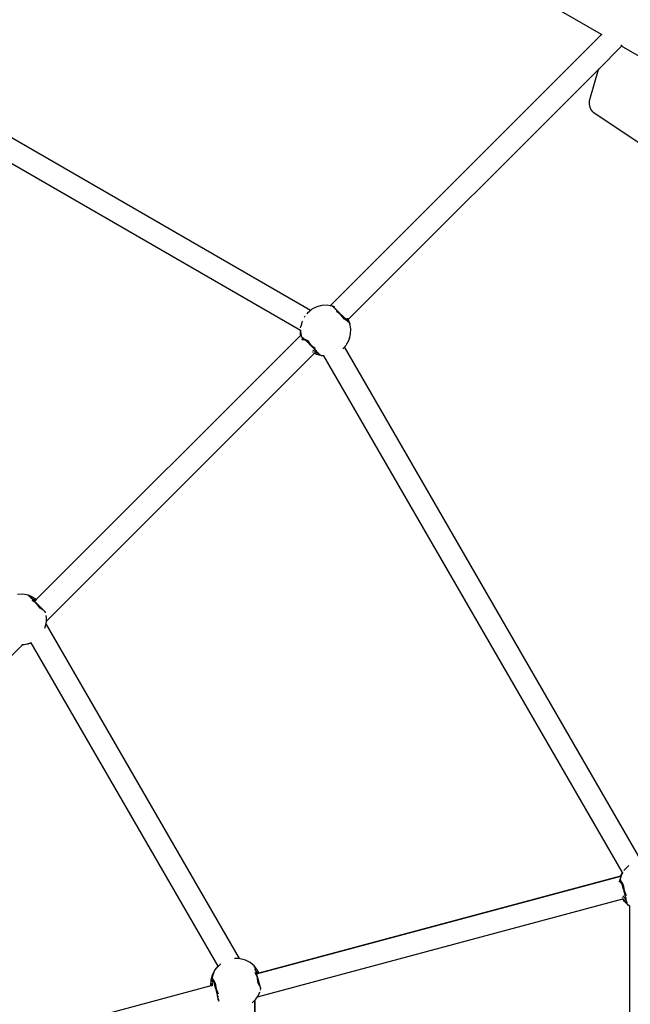
# Model space of a CAD drawing. Units: inches. Extents: x -347 to 259, y -337 to 325.
# Drawn here: x 0 to 47, y 9 to 84 of the extents above; entities that cross this region are included whole.
import ezdxf

# ---------------------------------------------------------------- set-up
doc = ezdxf.new("R2010")
doc.units = ezdxf.units.IN
doc.header["$MEASUREMENT"] = 0

# ---------------------------------------------------------------- blocks, each defined once
blk = doc.blocks.new('1420-2d')
for p, q in [((664.183, 1.705), (643.219, 13.809)), ((641.888, -19.448), (602.516, 3.283)), ((641.109, -20.985), (601.474, 1.898)), ((643.388, -19.09), (664.183, 1.705)), ((664.22, 1.683), (664.183, 1.705)), ((663.94, -0.97), (665.745, 0.835)), ((665.701, 0.875), (665.665, 0.906)), ((665.743, 0.837), (665.701, 0.875)), ((665.745, 0.835), (665.743, 0.837)), ((665.777, 0.804), (665.745, 0.835)), ((665.801, 0.779), (665.777, 0.804)), ((665.816, 0.764), (665.801, 0.779)), ((665.821, 0.759), (665.816, 0.764)), ((644.764, -20.144), (663.94, -0.97)), ((663.288, -3.273), (663.94, -0.97)), ((663.94, -0.97), (663.964, -0.887)), ((663.251, -3.521), (663.262, -3.396)), ((663.256, -3.646), (663.251, -3.521)), ((663.276, -3.77), (663.256, -3.646)), ((663.262, -3.396), (663.288, -3.273)), ((663.312, -3.89), (663.276, -3.77)), ((663.363, -4.005), (663.312, -3.89)), ((663.428, -4.113), (663.363, -4.005)), ((663.505, -4.212), (663.428, -4.113)), ((663.595, -4.3), (663.505, -4.212)), ((663.694, -4.376), (663.595, -4.3)), ((672.03, -9.957), (663.694, -4.376)), ((641.682, -19.616), (641.607, -19.704)), ((641.682, -19.616), (641.78, -19.536)), ((641.78, -19.536), (641.807, -19.513)), ((641.807, -19.513), (641.834, -19.491)), ((641.834, -19.491), (641.847, -19.481)), ((641.888, -19.448), (641.847, -19.481)), ((641.996, -19.36), (641.888, -19.448)), ((642.357, -19.176), (641.996, -19.36)), ((642.748, -19.072), (642.357, -19.176)), ((643.153, -19.051), (642.748, -19.072)), ((643.388, -19.09), (643.153, -19.051)), ((643.551, -19.115), (643.388, -19.09)), ((643.534, -19.133), (643.551, -19.115)), ((643.534, -19.133), (643.555, -19.118)), ((643.555, -19.118), (643.551, -19.115)), ((643.555, -19.118), (643.559, -19.121)), ((643.559, -19.121), (643.565, -19.123)), ((643.565, -19.123), (643.571, -19.124)), ((643.572, -19.127), (643.571, -19.124)), ((643.586, -19.133), (643.572, -19.127)), ((643.589, -19.135), (643.586, -19.133)), ((643.595, -19.138), (643.589, -19.135)), ((643.602, -19.139), (643.595, -19.138)), ((643.595, -19.138), (643.604, -19.15)), ((643.614, -19.144), (643.602, -19.139)), ((643.604, -19.15), (643.608, -19.155)), ((643.611, -19.158), (643.608, -19.155)), ((643.611, -19.158), (643.632, -19.179)), ((643.611, -19.158), (643.614, -19.165)), ((643.635, -19.197), (643.611, -19.174)), ((643.628, -19.149), (643.614, -19.144)), ((643.62, -19.149), (643.614, -19.144)), ((643.614, -19.165), (643.615, -19.168)), ((643.617, -19.172), (643.615, -19.168)), ((643.643, -19.155), (643.628, -19.149)), ((643.632, -19.179), (643.649, -19.196)), ((643.659, -19.162), (643.643, -19.155)), ((643.649, -19.196), (643.672, -19.218)), ((643.676, -19.169), (643.659, -19.162)), ((643.672, -19.218), (643.692, -19.237)), ((643.695, -19.177), (643.676, -19.169)), ((643.692, -19.237), (643.712, -19.259)), ((643.714, -19.185), (643.695, -19.177)), ((643.712, -19.259), (643.743, -19.288)), ((643.723, -19.189), (643.714, -19.185)), ((643.743, -19.288), (643.762, -19.307)), ((643.762, -19.307), (643.802, -19.347)), ((643.811, -19.372), (643.77, -19.331)), ((643.802, -19.347), (643.819, -19.364)), ((643.819, -19.364), (643.869, -19.413)), ((643.869, -19.413), (643.883, -19.428)), ((644.218, -19.776), (643.876, -19.515)), ((643.876, -19.515), (644.163, -19.721)), ((643.883, -19.428), (643.942, -19.486)), ((643.902, -19.464), (643.951, -19.513)), ((643.942, -19.486), (643.953, -19.497)), ((643.953, -19.497), (644.02, -19.563)), ((644.02, -19.563), (644.028, -19.571)), ((644.028, -19.571), (644.101, -19.643)), ((641.247, -20.293), (641.145, -20.685)), ((641.247, -20.293), (641.258, -20.263)), ((641.405, -19.972), (641.428, -19.931)), ((641.428, -19.931), (641.457, -19.893)), ((641.457, -19.893), (641.46, -19.888)), ((641.46, -19.888), (641.469, -19.877)), ((644.101, -19.643), (644.106, -19.649)), ((644.106, -19.649), (644.348, -19.889)), ((644.108, -19.667), (644.163, -19.721)), ((644.218, -19.776), (644.163, -19.721)), ((644.218, -19.776), (644.272, -19.83)), ((644.48, -20.115), (644.218, -19.776)), ((644.272, -19.83), (644.326, -19.883)), ((644.48, -20.115), (644.272, -19.83)), ((644.348, -19.889), (644.352, -19.893)), ((644.352, -19.893), (644.426, -19.967)), ((644.426, -19.967), (644.434, -19.975)), ((644.434, -19.975), (644.501, -20.042)), ((644.709, -20.264), (644.48, -20.115)), ((644.501, -20.042), (644.513, -20.052)), ((644.513, -20.052), (644.572, -20.112)), ((644.551, -20.109), (644.534, -20.09)), ((644.551, -20.109), (644.58, -20.138)), ((644.572, -20.112), (644.586, -20.126)), ((644.586, -20.126), (644.637, -20.177)), ((644.596, -20.074), (644.607, -20.096)), ((644.607, -20.096), (644.618, -20.118)), ((644.618, -20.118), (644.628, -20.139)), ((644.626, -20.182), (644.709, -20.264)), ((644.628, -20.139), (644.638, -20.16)), ((644.637, -20.177), (644.654, -20.193)), ((644.654, -20.193), (644.696, -20.235)), ((644.688, -20.199), (644.707, -20.246)), ((644.696, -20.235), (644.707, -20.246)), ((644.707, -20.042), (644.722, -20.068)), ((644.707, -20.246), (644.711, -20.256)), ((644.707, -20.246), (644.715, -20.253)), ((644.715, -20.253), (644.746, -20.286)), ((644.737, -20.094), (644.722, -20.068)), ((644.751, -20.119), (644.737, -20.094)), ((644.746, -20.286), (644.767, -20.306)), ((644.764, -20.144), (644.751, -20.119)), ((644.753, -20.157), (644.764, -20.144)), ((644.776, -20.168), (644.764, -20.144)), ((644.767, -20.306), (644.788, -20.327)), ((644.776, -20.168), (644.788, -20.192)), ((644.788, -20.192), (644.799, -20.215)), ((644.788, -20.327), (644.811, -20.349)), ((644.809, -20.237), (644.799, -20.215)), ((644.807, -20.362), (644.83, -20.383)), ((644.819, -20.259), (644.809, -20.237)), ((644.811, -20.349), (644.821, -20.36)), ((644.828, -20.279), (644.819, -20.259)), ((644.821, -20.36), (644.844, -20.383)), ((644.836, -20.299), (644.828, -20.279)), ((644.83, -20.383), (644.834, -20.385)), ((644.844, -20.318), (644.836, -20.299)), ((644.851, -20.336), (644.844, -20.318)), ((644.844, -20.383), (644.851, -20.393)), ((644.858, -20.352), (644.851, -20.336)), ((644.864, -20.368), (644.858, -20.352)), ((644.869, -20.383), (644.864, -20.368)), ((644.874, -20.396), (644.869, -20.383)), ((641.126, -21.314), (641.109, -20.985)), ((641.115, -20.988), (641.109, -20.985)), ((641.111, -20.974), (641.112, -20.965)), ((641.111, -20.974), (641.115, -20.988)), ((641.115, -20.988), (641.127, -21.089)), ((641.127, -20.786), (641.145, -20.685)), ((641.127, -21.089), (641.195, -21.489)), ((644.846, -20.39), (644.834, -20.385)), ((644.851, -20.393), (644.856, -20.395)), ((644.856, -20.395), (644.863, -20.401)), ((644.863, -20.401), (644.868, -20.407)), ((644.868, -20.407), (644.879, -20.416)), ((644.879, -20.408), (644.874, -20.396)), ((644.876, -20.465), (644.896, -20.447)), ((644.876, -20.465), (644.898, -20.453)), ((644.879, -20.408), (644.879, -20.416)), ((644.881, -20.42), (644.879, -20.416)), ((644.881, -20.42), (644.887, -20.428)), ((644.887, -20.428), (644.89, -20.434)), ((644.89, -20.434), (644.892, -20.442)), ((644.892, -20.442), (644.896, -20.447)), ((644.898, -20.453), (644.896, -20.447)), ((644.896, -20.447), (644.896, -20.45)), ((644.965, -20.852), (644.898, -20.453)), ((644.948, -21.256), (644.965, -20.852)), ((620.867, -41.611), (641.134, -21.344)), ((641.134, -21.344), (641.126, -21.314)), ((641.134, -21.344), (641.139, -21.339)), ((641.146, -21.391), (641.134, -21.344)), ((641.134, -21.344), (641.15, -21.387)), ((641.195, -21.489), (641.197, -21.484)), ((641.195, -21.493), (641.196, -21.499)), ((641.196, -21.499), (641.197, -21.506)), ((641.226, -21.455), (641.197, -21.484)), ((641.203, -21.484), (641.197, -21.484)), ((641.197, -21.506), (641.199, -21.514)), ((641.199, -21.514), (641.201, -21.524)), ((641.226, -21.455), (641.203, -21.484)), ((641.225, -21.613), (641.231, -21.63)), ((641.248, -21.509), (641.229, -21.496)), ((641.237, -21.649), (641.231, -21.63)), ((641.237, -21.649), (641.238, -21.652)), ((641.238, -21.652), (641.241, -21.662)), ((641.255, -21.544), (641.24, -21.539)), ((641.241, -21.662), (641.244, -21.67)), ((641.251, -21.689), (641.244, -21.67)), ((641.259, -21.713), (641.25, -21.692)), ((641.281, -21.56), (641.255, -21.544)), ((641.261, -21.718), (641.259, -21.713)), ((641.267, -21.732), (641.261, -21.718)), ((641.299, -21.547), (641.272, -21.526)), ((641.281, -21.554), (641.278, -21.554)), ((641.286, -21.558), (641.281, -21.554)), ((641.317, -21.586), (641.281, -21.56)), ((641.286, -21.558), (641.282, -21.557)), ((641.341, -21.601), (641.294, -21.563)), ((641.343, -21.606), (641.317, -21.586)), ((641.365, -21.602), (641.331, -21.573)), ((641.345, -21.613), (641.343, -21.606)), ((641.361, -21.622), (641.343, -21.606)), ((641.356, -21.658), (641.345, -21.613)), ((641.371, -21.711), (641.356, -21.658)), ((641.383, -21.64), (641.361, -21.622)), ((641.389, -21.762), (641.371, -21.711)), ((641.375, -21.61), (641.378, -21.62)), ((641.383, -21.64), (641.387, -21.656)), ((641.414, -21.667), (641.383, -21.64)), ((641.387, -21.656), (641.392, -21.673)), ((641.392, -21.673), (641.397, -21.691)), ((641.397, -21.691), (641.403, -21.71)), ((641.403, -21.634), (641.64, -21.765)), ((641.444, -21.67), (641.403, -21.634)), ((641.403, -21.71), (641.409, -21.729)), ((641.453, -21.701), (641.414, -21.667)), ((641.488, -21.71), (641.444, -21.67)), ((641.475, -21.72), (641.453, -21.701)), ((641.542, -21.78), (641.475, -21.72)), ((641.562, -21.785), (641.532, -21.758)), ((641.604, -21.835), (641.542, -21.78)), ((641.614, -21.847), (641.604, -21.835)), ((641.683, -21.91), (641.614, -21.847)), ((641.64, -21.765), (641.903, -22.104)), ((641.64, -21.765), (641.848, -22.05)), ((644.741, -21.884), (644.727, -21.909)), ((644.754, -21.858), (644.741, -21.884)), ((644.766, -21.833), (644.754, -21.858)), ((644.778, -21.809), (644.766, -21.833)), ((644.778, -21.809), (644.789, -21.785)), ((644.789, -21.785), (644.799, -21.762)), ((644.793, -21.767), (644.789, -21.785)), ((644.808, -21.74), (644.799, -21.762)), ((644.817, -21.718), (644.808, -21.74)), ((644.825, -21.698), (644.817, -21.718)), ((644.832, -21.678), (644.825, -21.698)), ((644.832, -21.678), (644.839, -21.659)), ((644.846, -21.648), (644.839, -21.659)), ((644.846, -21.648), (644.851, -21.624)), ((644.856, -21.609), (644.851, -21.624)), ((644.861, -21.594), (644.856, -21.609)), ((644.865, -21.581), (644.861, -21.594)), ((644.869, -21.569), (644.865, -21.581)), ((644.869, -21.569), (644.872, -21.558)), ((644.872, -21.558), (644.874, -21.549)), ((644.876, -21.543), (644.874, -21.549)), ((644.878, -21.535), (644.876, -21.543)), ((644.879, -21.53), (644.878, -21.535)), ((644.88, -21.524), (644.879, -21.53)), ((644.884, -21.501), (644.88, -21.524)), ((644.884, -21.501), (644.948, -21.256)), ((641.691, -21.92), (641.683, -21.91)), ((641.77, -21.996), (641.691, -21.92)), ((641.851, -22.075), (641.77, -21.996)), ((641.848, -22.05), (641.794, -21.997)), ((641.848, -22.05), (641.903, -22.104)), ((641.932, -22.155), (641.851, -22.075)), ((641.903, -22.104), (642.244, -22.364)), ((641.957, -22.159), (641.903, -22.104)), ((642.012, -22.236), (641.932, -22.155)), ((642.244, -22.364), (641.957, -22.159)), ((642.011, -22.213), (641.957, -22.159)), ((642.064, -22.267), (642.011, -22.213)), ((642.018, -22.239), (642.012, -22.236)), ((642.089, -22.315), (642.018, -22.239)), ((642.062, -22.652), (642.041, -22.638)), ((642.084, -22.529), (642.061, -22.516)), ((642.084, -22.529), (642.108, -22.541)), ((642.098, -22.322), (642.089, -22.315)), ((642.163, -22.392), (642.098, -22.322)), ((642.131, -22.552), (642.108, -22.541)), ((642.154, -22.562), (642.131, -22.552)), ((642.177, -22.573), (642.154, -22.562)), ((642.176, -22.406), (642.163, -22.392)), ((642.183, -22.399), (642.169, -22.384)), ((642.231, -22.465), (642.176, -22.406)), ((642.177, -22.573), (642.199, -22.582)), ((642.197, -22.414), (642.183, -22.399)), ((642.222, -22.591), (642.199, -22.582)), ((642.293, -22.533), (642.231, -22.465)), ((642.303, -22.519), (642.26, -22.472)), ((642.265, -22.606), (642.285, -22.613)), ((642.285, -22.613), (642.294, -22.616)), ((642.286, -22.624), (642.294, -22.616)), ((642.35, -22.664), (642.287, -22.645)), ((642.348, -22.595), (642.293, -22.533)), ((642.294, -22.616), (642.305, -22.619)), ((642.303, -22.519), (642.343, -22.563)), ((642.305, -22.619), (642.324, -22.625)), ((642.324, -22.625), (642.343, -22.63)), ((642.343, -22.63), (642.36, -22.635)), ((642.389, -22.642), (642.348, -22.595)), ((642.36, -22.635), (642.377, -22.639)), ((642.389, -22.642), (642.368, -22.612)), ((642.377, -22.639), (642.389, -22.642)), ((642.389, -22.642), (642.393, -22.643)), ((642.395, -22.649), (642.393, -22.643)), ((644.375, -22.371), (644.349, -22.397)), ((644.401, -22.346), (644.375, -22.371)), ((644.427, -22.319), (644.401, -22.346)), ((644.452, -22.293), (644.427, -22.319)), ((644.477, -22.266), (644.452, -22.293)), ((644.497, -22.242), (644.477, -22.266)), ((644.497, -22.242), (644.496, -22.239)), ((644.5, -22.239), (644.497, -22.242)), ((667.23, -61.617), (644.497, -22.242)), ((644.523, -22.211), (644.5, -22.239)), ((644.546, -22.183), (644.523, -22.211)), ((644.567, -22.156), (644.546, -22.183)), ((644.567, -22.156), (644.588, -22.128)), ((644.588, -22.128), (644.608, -22.1)), ((644.628, -22.072), (644.608, -22.1)), ((644.646, -22.044), (644.628, -22.072)), ((644.664, -22.017), (644.646, -22.044)), ((644.664, -22.017), (644.681, -21.99)), ((644.681, -21.99), (644.697, -21.962)), ((644.712, -21.936), (644.697, -21.962)), ((644.712, -21.936), (644.727, -21.909)), ((621.644, -43.266), (642.179, -22.731)), ((642.062, -22.652), (642.069, -22.653)), ((642.179, -22.731), (642.14, -22.711)), ((642.192, -22.718), (642.177, -22.709)), ((642.179, -22.731), (642.184, -22.726)), ((642.348, -22.816), (642.179, -22.731)), ((642.188, -22.722), (642.192, -22.718)), ((642.202, -22.721), (642.192, -22.718)), ((642.228, -22.732), (642.202, -22.721)), ((642.229, -22.729), (642.202, -22.721)), ((642.228, -22.732), (642.253, -22.742)), ((642.253, -22.742), (642.236, -22.731)), ((642.277, -22.752), (642.253, -22.742)), ((642.3, -22.761), (642.277, -22.752)), ((642.323, -22.769), (642.3, -22.761)), ((642.323, -22.769), (642.345, -22.777)), ((642.345, -22.777), (642.366, -22.784)), ((642.74, -22.918), (642.348, -22.816)), ((642.403, -22.676), (642.35, -22.664)), ((642.366, -22.784), (642.386, -22.79)), ((642.386, -22.79), (642.405, -22.796)), ((642.42, -22.68), (642.395, -22.649)), ((642.416, -22.669), (642.395, -22.649)), ((642.42, -22.68), (642.403, -22.676)), ((642.405, -22.796), (642.423, -22.802)), ((642.433, -22.695), (642.42, -22.68)), ((642.423, -22.802), (642.44, -22.806)), ((642.468, -22.743), (642.433, -22.695)), ((642.439, -22.683), (642.434, -22.682)), ((642.449, -22.685), (642.439, -22.683)), ((642.456, -22.81), (642.44, -22.806)), ((642.449, -22.685), (642.445, -22.68)), ((642.472, -22.712), (642.449, -22.685)), ((642.456, -22.81), (642.471, -22.814)), ((642.467, -22.804), (642.494, -22.809)), ((642.486, -22.773), (642.468, -22.743)), ((642.471, -22.814), (642.484, -22.817)), ((642.472, -22.712), (642.494, -22.74)), ((642.484, -22.817), (642.496, -22.819)), ((642.496, -22.819), (642.507, -22.821)), ((642.507, -22.821), (642.516, -22.823)), ((642.516, -22.823), (642.524, -22.824)), ((642.524, -22.824), (642.531, -22.825)), ((642.531, -22.825), (642.536, -22.825)), ((642.536, -22.825), (642.54, -22.825)), ((642.543, -22.821), (642.54, -22.825)), ((642.74, -22.918), (642.54, -22.825)), ((642.568, -22.787), (642.542, -22.814)), ((642.542, -22.814), (642.543, -22.821)), ((642.568, -22.787), (642.543, -22.821)), ((642.905, -22.925), (642.74, -22.918)), ((642.905, -22.925), (642.902, -22.918)), ((665.785, -62.554), (642.905, -22.925)), ((619.842, -41.212), (619.438, -41.232)), ((620.241, -41.276), (619.842, -41.212)), ((620.224, -41.293), (620.241, -41.276)), ((620.224, -41.293), (620.244, -41.278)), ((620.244, -41.278), (620.241, -41.276)), ((620.244, -41.278), (620.249, -41.281)), ((620.249, -41.281), (620.254, -41.284)), ((620.254, -41.284), (620.261, -41.284)), ((620.261, -41.287), (620.261, -41.284)), ((620.276, -41.294), (620.261, -41.287)), ((620.279, -41.296), (620.276, -41.294)), ((620.285, -41.298), (620.279, -41.296)), ((620.291, -41.299), (620.285, -41.298)), ((620.285, -41.298), (620.294, -41.311)), ((620.304, -41.304), (620.291, -41.299)), ((620.294, -41.311), (620.298, -41.316)), ((620.301, -41.319), (620.298, -41.316)), ((620.324, -41.358), (620.3, -41.334)), ((620.301, -41.319), (620.322, -41.34)), ((620.301, -41.319), (620.303, -41.326)), ((620.303, -41.326), (620.305, -41.328)), ((620.317, -41.31), (620.304, -41.304)), ((620.309, -41.309), (620.304, -41.304)), ((620.306, -41.333), (620.305, -41.328)), ((620.332, -41.316), (620.317, -41.31)), ((620.322, -41.34), (620.339, -41.356)), ((620.349, -41.322), (620.332, -41.316)), ((620.332, -41.363), (620.336, -41.366)), ((620.336, -41.366), (620.35, -41.368)), ((620.339, -41.356), (620.35, -41.368)), ((620.366, -41.329), (620.349, -41.322)), ((620.35, -41.368), (620.352, -41.369)), ((620.352, -41.369), (620.362, -41.379)), ((620.352, -41.369), (620.378, -41.375)), ((620.362, -41.379), (620.381, -41.398)), ((620.384, -41.337), (620.366, -41.329)), ((620.381, -41.398), (620.402, -41.419)), ((620.404, -41.345), (620.384, -41.337)), ((620.402, -41.419), (620.433, -41.449)), ((620.424, -41.354), (620.404, -41.345)), ((620.445, -41.363), (620.424, -41.354)), ((620.454, -41.396), (620.427, -41.39)), ((620.433, -41.449), (620.451, -41.468)), ((620.445, -41.363), (620.467, -41.373)), ((620.451, -41.468), (620.458, -41.474)), ((620.454, -41.396), (620.457, -41.398)), ((620.458, -41.474), (620.483, -41.484)), ((620.458, -41.474), (620.492, -41.508)), ((620.501, -41.532), (620.459, -41.491)), ((620.467, -41.373), (620.49, -41.384)), ((620.49, -41.384), (620.513, -41.395)), ((620.492, -41.508), (620.509, -41.525)), ((620.537, -41.407), (620.513, -41.395)), ((620.534, -41.418), (620.553, -41.423)), ((620.537, -41.407), (620.562, -41.419)), ((620.562, -41.419), (620.588, -41.433)), ((620.588, -41.433), (620.613, -41.446)), ((620.639, -41.461), (620.613, -41.446)), ((620.666, -41.477), (620.639, -41.461)), ((620.693, -41.493), (620.666, -41.477)), ((620.693, -41.493), (620.721, -41.51)), ((620.721, -41.51), (620.749, -41.527)), ((620.509, -41.525), (620.559, -41.574)), ((620.567, -41.554), (620.545, -41.544)), ((620.559, -41.574), (620.573, -41.588)), ((620.907, -41.936), (620.566, -41.676)), ((620.566, -41.676), (620.852, -41.881)), ((620.567, -41.554), (620.589, -41.565)), ((620.573, -41.588), (620.632, -41.646)), ((620.589, -41.565), (620.612, -41.576)), ((620.592, -41.624), (620.641, -41.674)), ((620.612, -41.576), (620.634, -41.587)), ((620.632, -41.646), (620.643, -41.658)), ((620.634, -41.587), (620.657, -41.599)), ((620.643, -41.658), (620.709, -41.723)), ((620.657, -41.599), (620.68, -41.612)), ((620.68, -41.612), (620.703, -41.626)), ((620.728, -41.64), (620.703, -41.626)), ((620.709, -41.723), (620.717, -41.732)), ((620.717, -41.732), (620.733, -41.745)), ((620.728, -41.64), (620.752, -41.656)), ((620.733, -41.745), (620.794, -41.684)), ((620.733, -41.745), (620.79, -41.804)), ((620.749, -41.527), (620.776, -41.546)), ((620.752, -41.656), (620.776, -41.671)), ((620.776, -41.546), (620.804, -41.565)), ((620.794, -41.684), (620.776, -41.671)), ((620.79, -41.804), (620.796, -41.809)), ((620.794, -41.684), (620.867, -41.611)), ((620.8, -41.688), (620.794, -41.684)), ((620.796, -41.809), (621.037, -42.05)), ((620.798, -41.828), (620.852, -41.881)), ((620.8, -41.688), (620.824, -41.705)), ((620.832, -41.585), (620.804, -41.565)), ((620.829, -41.708), (620.824, -41.705)), ((620.86, -41.605), (620.832, -41.585)), ((620.907, -41.936), (620.852, -41.881)), ((620.867, -41.611), (620.86, -41.605)), ((620.889, -41.627), (620.867, -41.611)), ((620.901, -41.636), (620.889, -41.627)), ((620.907, -41.936), (620.962, -41.99)), ((621.169, -42.275), (620.907, -41.936)), ((620.962, -41.99), (621.016, -42.044)), ((621.169, -42.275), (620.962, -41.99)), ((621.037, -42.05), (621.042, -42.054)), ((621.042, -42.054), (621.116, -42.127)), ((621.116, -42.127), (621.124, -42.135)), ((621.124, -42.135), (621.191, -42.202)), ((621.398, -42.424), (621.169, -42.275)), ((621.191, -42.202), (621.202, -42.213)), ((621.202, -42.213), (621.262, -42.273)), ((621.241, -42.27), (621.223, -42.25)), ((621.241, -42.27), (621.27, -42.298)), ((621.262, -42.273), (621.276, -42.286)), ((621.276, -42.286), (621.327, -42.337)), ((621.316, -42.342), (621.398, -42.424)), ((621.327, -42.337), (621.344, -42.354)), ((621.344, -42.354), (621.385, -42.395)), ((621.385, -42.395), (621.404, -42.414)), ((621.404, -42.414), (621.436, -42.446)), ((621.436, -42.446), (621.457, -42.466)), ((621.457, -42.466), (621.478, -42.488)), ((621.478, -42.488), (621.5, -42.51)), ((621.497, -42.522), (621.522, -42.548)), ((621.5, -42.51), (621.51, -42.52)), ((621.51, -42.52), (621.534, -42.544)), ((621.534, -42.544), (621.542, -42.552)), ((621.542, -42.552), (621.559, -42.568)), ((621.559, -42.568), (621.569, -42.578)), ((621.565, -42.626), (621.58, -42.617)), ((621.58, -42.617), (621.584, -42.615)), ((621.584, -42.615), (621.585, -42.61)), ((621.655, -43.012), (621.625, -42.834)), ((621.644, -43.266), (621.655, -43.012)), ((621.535, -43.809), (621.622, -43.475)), ((621.622, -43.475), (621.637, -43.417)), ((636.446, -69.15), (621.622, -43.475)), ((621.637, -43.417), (621.644, -43.266)), ((621.535, -43.809), (621.53, -43.822)), ((598.833, -66.077), (619.815, -45.095)), ((619.815, -45.095), (619.758, -45.092)), ((619.815, -45.095), (619.842, -45.068)), ((619.835, -45.096), (619.815, -45.095)), ((619.835, -45.096), (620.474, -44.926)), ((620.231, -45.03), (619.835, -45.096)), ((620.223, -45.024), (620.231, -45.03)), ((620.231, -45.03), (620.234, -45.028)), ((620.238, -45.026), (620.234, -45.028)), ((620.243, -45.024), (620.238, -45.026)), ((620.25, -45.021), (620.243, -45.024)), ((620.253, -45.021), (620.25, -45.021)), ((620.258, -45.018), (620.253, -45.021)), ((620.267, -45.014), (620.258, -45.018)), ((620.276, -45.008), (620.267, -45.014)), ((620.29, -45.005), (620.276, -45.008)), ((620.29, -45.005), (620.317, -44.995)), ((620.333, -44.989), (620.317, -44.995)), ((620.35, -44.982), (620.333, -44.989)), ((620.368, -44.975), (620.35, -44.982)), ((620.388, -44.967), (620.368, -44.975)), ((620.408, -44.959), (620.388, -44.967)), ((620.429, -44.95), (620.408, -44.959)), ((620.451, -44.941), (620.429, -44.95)), ((620.451, -44.941), (620.473, -44.931)), ((620.469, -44.918), (620.465, -44.911)), ((620.474, -44.926), (620.473, -44.923)), ((620.473, -44.931), (620.476, -44.929)), ((620.476, -44.929), (620.474, -44.926)), ((634.794, -69.729), (620.476, -44.929)), ((665.745, -62.659), (665.604, -63.038)), ((665.641, -62.834), (665.785, -62.554)), ((665.788, -62.559), (665.745, -62.659)), ((665.788, -62.559), (665.785, -62.554)), ((665.793, -62.546), (665.788, -62.559)), ((665.793, -62.546), (665.795, -62.542)), ((665.896, -62.397), (665.963, -62.317)), ((666.247, -62.029), (665.963, -62.317)), ((666.247, -62.029), (666.272, -62.009)), ((637.744, -70.313), (665.657, -62.837)), ((665.641, -62.834), (637.922, -70.261)), ((665.548, -63.266), (665.551, -63.242)), ((665.548, -63.269), (665.548, -63.266)), ((665.553, -63.24), (665.551, -63.242)), ((665.553, -63.24), (665.556, -63.224)), ((665.556, -63.224), (665.557, -63.22)), ((665.56, -63.199), (665.557, -63.22)), ((665.565, -63.179), (665.56, -63.199)), ((665.568, -63.162), (665.565, -63.179)), ((665.577, -63.125), (665.573, -63.142)), ((665.578, -63.112), (665.577, -63.125)), ((665.578, -63.112), (665.581, -63.11)), ((665.595, -63.063), (665.592, -63.072)), ((665.598, -63.055), (665.595, -63.063)), ((665.6, -63.048), (665.598, -63.055)), ((665.603, -63.042), (665.6, -63.048)), ((665.604, -63.038), (665.608, -63.035)), ((665.649, -63.025), (665.608, -63.035)), ((665.614, -63.038), (665.608, -63.035)), ((665.649, -63.025), (665.614, -63.038)), ((665.629, -63.117), (665.618, -63.105)), ((665.643, -63.144), (665.629, -63.117)), ((665.641, -63.083), (665.63, -63.062)), ((665.638, -63.361), (665.646, -63.319)), ((665.656, -62.83), (665.641, -62.834)), ((665.661, -63.184), (665.643, -63.144)), ((665.647, -63.138), (665.644, -63.136)), ((665.648, -63.144), (665.645, -63.141)), ((665.646, -63.319), (665.659, -63.266)), ((665.648, -63.144), (665.647, -63.138)), ((665.666, -63.142), (665.652, -63.109)), ((665.675, -63.208), (665.653, -63.153)), ((665.659, -63.266), (665.672, -63.221)), ((665.674, -63.215), (665.661, -63.184)), ((665.674, -63.334), (665.67, -63.355)), ((665.672, -63.221), (665.674, -63.215)), ((665.682, -63.237), (665.674, -63.215)), ((665.678, -63.315), (665.674, -63.334)), ((665.683, -63.297), (665.678, -63.315)), ((665.695, -63.222), (665.68, -63.179)), ((665.691, -63.264), (665.682, -63.237)), ((665.687, -63.279), (665.683, -63.297)), ((665.691, -63.264), (665.687, -63.279)), ((665.705, -63.303), (665.691, -63.264)), ((665.7, -63.234), (665.697, -63.244)), ((665.731, -63.379), (665.705, -63.303)), ((665.712, -63.269), (665.852, -63.501)), ((665.729, -63.32), (665.712, -63.269)), ((665.748, -63.377), (665.729, -63.32)), ((665.759, -63.465), (665.731, -63.379)), ((665.785, -63.543), (665.759, -63.465)), ((665.774, -63.479), (665.761, -63.441)), ((665.788, -63.559), (665.785, -63.543)), ((665.817, -63.648), (665.788, -63.559)), ((665.818, -63.66), (665.817, -63.648)), ((665.849, -63.765), (665.818, -63.66)), ((665.88, -63.874), (665.849, -63.765)), ((665.852, -63.501), (665.909, -63.925)), ((665.852, -63.501), (665.889, -63.851)), ((665.889, -63.851), (665.869, -63.778)), ((665.91, -63.985), (665.88, -63.874)), ((665.889, -63.851), (665.909, -63.925)), ((665.909, -63.925), (666.075, -64.321)), ((665.93, -64), (665.909, -63.925)), ((665.938, -64.094), (665.91, -63.985)), ((666.075, -64.321), (665.93, -64)), ((665.949, -64.074), (665.93, -64)), ((665.942, -64.1), (665.938, -64.094)), ((665.966, -64.201), (665.942, -64.1)), ((665.968, -64.147), (665.949, -64.074)), ((637.817, -72.071), (665.812, -64.569)), ((665.779, -64.484), (665.762, -64.457)), ((665.812, -64.569), (665.818, -64.568)), ((665.94, -64.764), (665.812, -64.569)), ((665.826, -64.337), (665.826, -64.334)), ((665.84, -64.361), (665.826, -64.337)), ((665.827, -64.565), (665.835, -64.563)), ((665.854, -64.384), (665.84, -64.361)), ((665.861, -64.61), (665.845, -64.587)), ((665.854, -64.384), (665.869, -64.406)), ((665.877, -64.632), (665.861, -64.61)), ((665.88, -64.63), (665.861, -64.61)), ((665.884, -64.428), (665.869, -64.406)), ((665.877, -64.632), (665.893, -64.653)), ((665.898, -64.448), (665.884, -64.428)), ((665.893, -64.653), (665.885, -64.635)), ((665.909, -64.674), (665.893, -64.653)), ((665.913, -64.469), (665.898, -64.448)), ((665.925, -64.693), (665.909, -64.674)), ((665.913, -64.469), (665.928, -64.487)), ((665.941, -64.712), (665.925, -64.693)), ((665.943, -64.506), (665.928, -64.487)), ((666.228, -65.049), (665.94, -64.764)), ((665.941, -64.712), (665.956, -64.729)), ((665.956, -64.729), (665.971, -64.746)), ((665.97, -64.212), (665.966, -64.201)), ((665.988, -64.294), (665.97, -64.212)), ((666.017, -64.634), (665.971, -64.586)), ((665.971, -64.746), (665.985, -64.762)), ((665.972, -64.541), (665.986, -64.557)), ((665.985, -64.762), (665.999, -64.776)), ((665.986, -64.557), (666.001, -64.573)), ((665.991, -64.305), (665.988, -64.294)), ((666.014, -64.402), (665.991, -64.305)), ((665.999, -64.776), (666.012, -64.79)), ((666.01, -64.341), (666, -64.301)), ((666.001, -64.573), (666.014, -64.587)), ((666.012, -64.79), (666.024, -64.802)), ((666.034, -64.492), (666.014, -64.402)), ((666.014, -64.587), (666.028, -64.601)), ((666.057, -64.671), (666.017, -64.634)), ((666.036, -64.814), (666.024, -64.802)), ((666.028, -64.601), (666.041, -64.614)), ((666.05, -64.573), (666.034, -64.492)), ((666.049, -64.485), (666.035, -64.423)), ((666.036, -64.814), (666.047, -64.824)), ((666.041, -64.614), (666.053, -64.626)), ((666.047, -64.824), (666.057, -64.833)), ((666.048, -64.814), (666.07, -64.832)), ((666.049, -64.485), (666.062, -64.544)), ((666.062, -64.635), (666.05, -64.573)), ((666.053, -64.626), (666.062, -64.635)), ((666.07, -64.683), (666.057, -64.671)), ((666.057, -64.833), (666.066, -64.842)), ((666.062, -64.635), (666.058, -64.598)), ((666.062, -64.635), (666.065, -64.637)), ((666.064, -64.643), (666.065, -64.637)), ((666.07, -64.683), (666.064, -64.643)), ((666.072, -64.671), (666.064, -64.643)), ((666.066, -64.842), (666.074, -64.849)), ((666.073, -64.702), (666.07, -64.683)), ((666.08, -64.762), (666.073, -64.702)), ((666.074, -64.849), (666.082, -64.855)), ((666.08, -64.796), (666.08, -64.762)), ((666.084, -64.695), (666.081, -64.692)), ((666.082, -64.855), (666.088, -64.86)), ((666.093, -64.702), (666.084, -64.695)), ((666.088, -64.86), (666.094, -64.864)), ((666.093, -64.702), (666.092, -64.695)), ((666.099, -64.736), (666.093, -64.702)), ((666.094, -64.864), (666.098, -64.866)), ((666.098, -64.866), (666.101, -64.868)), ((666.099, -64.736), (666.104, -64.772)), ((666.106, -64.867), (666.101, -64.868)), ((666.228, -65.049), (666.101, -64.868)), ((666.144, -64.85), (666.106, -64.867)), ((666.109, -64.86), (666.106, -64.867)), ((666.144, -64.85), (666.109, -64.86)), ((666.351, -65.127), (666.228, -65.049)), ((666.351, -65.127), (666.351, -65.12)), ((666.362, -65.134), (666.351, -65.127)), ((666.351, -110.908), (666.351, -65.127)), ((636.095, -69.132), (636.068, -69.136)), ((636.446, -69.15), (636.095, -69.132)), ((636.499, -69.153), (636.446, -69.15)), ((636.891, -69.258), (636.499, -69.153)), ((637.251, -69.443), (636.891, -69.258)), ((637.564, -69.698), (637.251, -69.443)), ((634.478, -70.195), (634.337, -70.575)), ((634.364, -70.389), (634.549, -70.029)), ((634.549, -70.029), (634.478, -70.195)), ((634.549, -70.029), (634.695, -69.854)), ((634.695, -69.854), (634.794, -69.729)), ((634.803, -69.744), (634.695, -69.854)), ((634.803, -69.744), (634.794, -69.729)), ((634.979, -69.565), (634.803, -69.744)), ((634.982, -69.563), (634.987, -69.559)), ((637.541, -69.704), (637.564, -69.698)), ((637.541, -69.704), (637.566, -69.702)), ((637.566, -69.702), (637.564, -69.698)), ((637.566, -69.702), (637.568, -69.706)), ((637.568, -69.706), (637.573, -69.713)), ((637.573, -69.713), (637.576, -69.718)), ((637.577, -69.715), (637.573, -69.713)), ((637.576, -69.718), (637.577, -69.715)), ((637.585, -69.731), (637.576, -69.718)), ((637.587, -69.734), (637.585, -69.731)), ((637.591, -69.739), (637.587, -69.734)), ((637.595, -69.81), (637.587, -69.778)), ((637.596, -69.743), (637.591, -69.739)), ((637.591, -69.739), (637.592, -69.754)), ((637.592, -69.754), (637.594, -69.761)), ((637.592, -69.78), (637.593, -69.775)), ((637.594, -69.765), (637.593, -69.772)), ((637.593, -69.772), (637.593, -69.775)), ((637.594, -69.765), (637.594, -69.761)), ((637.594, -69.765), (637.602, -69.794)), ((637.604, -69.754), (637.596, -69.743)), ((637.599, -69.819), (637.601, -69.823)), ((637.601, -69.823), (637.613, -69.833)), ((637.602, -69.794), (637.609, -69.816)), ((637.612, -69.764), (637.604, -69.754)), ((637.607, -69.761), (637.604, -69.754)), ((637.609, -69.816), (637.613, -69.833)), ((637.623, -69.778), (637.612, -69.764)), ((637.613, -69.833), (637.614, -69.836)), ((637.614, -69.836), (637.617, -69.847)), ((637.614, -69.836), (637.633, -69.853)), ((637.617, -69.847), (637.625, -69.874)), ((637.634, -69.792), (637.623, -69.778)), ((637.625, -69.874), (637.632, -69.902)), ((637.632, -69.902), (637.644, -69.943)), ((637.646, -69.807), (637.634, -69.792)), ((637.644, -69.943), (637.65, -69.969)), ((637.658, -69.823), (637.646, -69.807)), ((637.661, -70.05), (637.646, -69.994)), ((637.811, -70.603), (637.646, -70.207)), ((637.646, -70.207), (637.791, -70.528)), ((637.65, -69.969), (637.653, -69.977)), ((637.653, -69.977), (637.67, -69.999)), ((637.653, -69.977), (637.666, -70.024)), ((637.671, -69.839), (637.658, -69.823)), ((637.666, -70.024), (637.672, -70.047)), ((637.689, -69.908), (637.668, -69.889)), ((637.684, -69.857), (637.671, -69.839)), ((637.672, -70.047), (637.69, -70.115)), ((637.697, -69.876), (637.684, -69.857)), ((637.689, -69.908), (637.69, -69.911)), ((637.69, -70.115), (637.695, -70.134)), ((637.693, -70.175), (637.713, -70.246)), ((637.708, -70.102), (637.694, -70.082)), ((637.695, -70.134), (637.717, -70.214)), ((637.697, -69.876), (637.711, -69.895)), ((637.708, -70.102), (637.722, -70.122)), ((637.711, -69.895), (637.726, -69.916)), ((637.722, -70.122), (637.735, -70.143)), ((637.726, -69.916), (637.741, -69.937)), ((637.735, -70.143), (637.749, -70.164)), ((637.756, -69.959), (637.741, -69.937)), ((637.748, -69.969), (637.746, -69.966)), ((637.748, -69.969), (637.761, -69.982)), ((637.749, -70.164), (637.762, -70.186)), ((637.756, -69.959), (637.771, -69.983)), ((637.762, -70.186), (637.776, -70.208)), ((637.771, -69.983), (637.786, -70.007)), ((637.776, -70.208), (637.79, -70.232)), ((637.787, -70.009), (637.801, -70.032)), ((637.817, -70.058), (637.801, -70.032)), ((637.832, -70.084), (637.817, -70.058)), ((637.848, -70.112), (637.832, -70.084)), ((637.848, -70.112), (637.863, -70.14)), ((637.863, -70.14), (637.878, -70.17)), ((637.878, -70.17), (637.893, -70.199)), ((637.893, -70.199), (637.907, -70.23)), ((634.239, -71.185), (634.259, -70.78)), ((634.259, -70.78), (634.364, -70.389)), ((634.281, -70.802), (634.277, -70.827)), ((634.285, -70.779), (634.281, -70.802)), ((634.289, -70.756), (634.285, -70.776)), ((634.285, -70.776), (634.285, -70.779)), ((634.293, -70.735), (634.289, -70.756)), ((634.297, -70.715), (634.293, -70.735)), ((634.301, -70.698), (634.297, -70.715)), ((634.301, -70.698), (634.306, -70.678)), ((634.31, -70.661), (634.306, -70.678)), ((634.314, -70.646), (634.31, -70.661)), ((634.318, -70.632), (634.314, -70.646)), ((634.325, -70.608), (634.318, -70.632)), ((634.328, -70.599), (634.325, -70.608)), ((634.33, -70.591), (634.328, -70.599)), ((634.333, -70.584), (634.33, -70.591)), ((634.335, -70.579), (634.333, -70.584)), ((634.337, -70.575), (634.335, -70.579)), ((634.364, -70.389), (634.337, -70.575)), ((634.337, -70.575), (634.341, -70.572)), ((634.381, -70.561), (634.341, -70.572)), ((634.347, -70.575), (634.341, -70.572)), ((634.381, -70.561), (634.347, -70.575)), ((634.361, -70.653), (634.351, -70.641)), ((634.376, -70.68), (634.361, -70.653)), ((634.373, -70.619), (634.363, -70.599)), ((634.366, -70.92), (634.378, -70.856)), ((634.379, -70.675), (634.376, -70.673)), ((634.393, -70.72), (634.376, -70.68)), ((634.381, -70.681), (634.378, -70.677)), ((634.378, -70.856), (634.391, -70.802)), ((634.381, -70.681), (634.379, -70.675)), ((634.398, -70.678), (634.385, -70.646)), ((634.407, -70.745), (634.386, -70.689)), ((634.391, -70.802), (634.404, -70.758)), ((634.406, -70.751), (634.393, -70.72)), ((634.406, -70.87), (634.402, -70.89)), ((634.404, -70.758), (634.406, -70.751)), ((634.414, -70.773), (634.406, -70.751)), ((634.411, -70.851), (634.406, -70.87)), ((634.415, -70.833), (634.411, -70.851)), ((634.428, -70.758), (634.413, -70.716)), ((634.424, -70.8), (634.414, -70.773)), ((634.42, -70.816), (634.415, -70.833)), ((634.424, -70.8), (634.42, -70.816)), ((634.438, -70.839), (634.424, -70.8)), ((634.432, -70.77), (634.43, -70.78)), ((634.464, -70.915), (634.438, -70.839)), ((634.445, -70.805), (634.585, -71.037)), ((634.462, -70.857), (634.445, -70.805)), ((634.48, -70.913), (634.462, -70.857)), ((634.491, -71.001), (634.464, -70.915)), ((637.717, -70.214), (637.721, -70.229)), ((637.721, -70.229), (637.743, -70.31)), ((637.82, -70.289), (637.743, -70.31)), ((637.743, -70.31), (637.744, -70.313)), ((637.744, -70.313), (637.746, -70.319)), ((637.746, -70.319), (637.749, -70.331)), ((637.749, -70.331), (637.776, -70.43)), ((637.771, -70.454), (637.791, -70.528)), ((637.776, -70.43), (637.778, -70.437)), ((637.778, -70.437), (637.867, -70.766)), ((637.804, -70.257), (637.79, -70.232)), ((637.811, -70.603), (637.791, -70.528)), ((637.804, -70.257), (637.817, -70.282)), ((637.811, -70.603), (637.831, -70.677)), ((637.868, -71.027), (637.811, -70.603)), ((637.817, -70.282), (637.82, -70.289)), ((637.922, -70.261), (637.82, -70.289)), ((637.831, -70.677), (637.851, -70.75)), ((637.868, -71.027), (637.831, -70.677)), ((637.867, -70.766), (637.869, -70.772)), ((637.869, -70.772), (637.896, -70.873)), ((637.896, -70.873), (637.899, -70.883)), ((637.899, -70.883), (637.924, -70.975)), ((637.922, -70.261), (637.907, -70.23)), ((634.248, -71.246), (605.991, -78.818)), ((634.248, -71.246), (634.239, -71.185)), ((634.263, -71.242), (634.248, -71.246)), ((634.258, -71.054), (634.257, -71.086)), ((634.258, -71.151), (634.257, -71.118)), ((634.258, -71.151), (634.259, -71.184)), ((634.259, -71.184), (634.261, -71.219)), ((634.263, -71.242), (634.261, -71.219)), ((634.272, -71.24), (634.263, -71.242)), ((634.272, -71.24), (634.278, -71.239)), ((634.278, -71.239), (634.292, -71.237)), ((634.292, -71.237), (634.297, -71.236)), ((634.37, -71.214), (634.346, -71.22)), ((634.346, -71.226), (634.369, -71.219)), ((634.369, -71.219), (634.375, -71.216)), ((634.372, -71.188), (634.372, -71.16)), ((634.375, -71.216), (634.372, -71.188)), ((634.373, -71.132), (634.374, -71.104)), ((634.374, -71.104), (634.376, -71.078)), ((634.375, -71.216), (634.375, -71.218)), ((634.376, -71.078), (634.378, -71.053)), ((634.378, -71.053), (634.38, -71.027)), ((634.38, -71.027), (634.383, -71.003)), ((634.383, -71.003), (634.387, -70.979)), ((634.518, -71.079), (634.491, -71.001)), ((634.506, -71.015), (634.494, -70.977)), ((634.521, -71.095), (634.518, -71.079)), ((634.546, -71.172), (634.521, -71.095)), ((634.549, -71.184), (634.546, -71.172)), ((634.551, -71.196), (634.549, -71.184)), ((634.581, -71.301), (634.551, -71.196)), ((634.612, -71.41), (634.581, -71.301)), ((634.585, -71.037), (634.642, -71.462)), ((634.585, -71.037), (634.622, -71.388)), ((634.622, -71.388), (634.601, -71.315)), ((634.642, -71.521), (634.612, -71.41)), ((634.622, -71.388), (634.642, -71.462)), ((634.642, -71.462), (634.807, -71.857)), ((634.662, -71.536), (634.642, -71.462)), ((634.671, -71.63), (634.642, -71.521)), ((634.807, -71.857), (634.662, -71.536)), ((634.682, -71.61), (634.662, -71.536)), ((634.674, -71.636), (634.671, -71.63)), ((634.698, -71.738), (634.674, -71.636)), ((634.7, -71.684), (634.682, -71.61)), ((637.992, -71.271), (637.868, -71.027)), ((637.921, -71.909), (638.001, -71.693)), ((637.924, -70.975), (637.928, -70.99)), ((637.928, -70.99), (637.95, -71.072)), ((637.933, -71.058), (637.928, -71.033)), ((637.933, -71.058), (637.944, -71.098)), ((637.95, -71.072), (637.955, -71.09)), ((637.955, -71.09), (637.974, -71.16)), ((637.962, -71.159), (637.992, -71.271)), ((637.974, -71.16), (637.98, -71.183)), ((637.98, -71.183), (637.995, -71.24)), ((637.995, -71.24), (638.003, -71.265)), ((638.003, -71.265), (638.014, -71.309)), ((638.014, -71.309), (638.022, -71.337)), ((638.022, -71.337), (638.029, -71.366)), ((638.029, -71.366), (638.038, -71.396)), ((638.029, -71.405), (638.038, -71.44)), ((638.036, -71.529), (638.06, -71.523)), ((638.036, -71.529), (638.054, -71.529)), ((638.038, -71.396), (638.041, -71.41)), ((638.041, -71.41), (638.05, -71.442)), ((638.05, -71.442), (638.054, -71.456)), ((638.054, -71.456), (638.059, -71.476)), ((638.054, -71.529), (638.059, -71.529)), ((638.059, -71.476), (638.064, -71.492)), ((638.061, -71.527), (638.06, -71.523)), ((634.702, -71.748), (634.698, -71.738)), ((634.723, -71.841), (634.702, -71.748)), ((634.746, -71.938), (634.723, -71.841)), ((634.742, -71.877), (634.733, -71.837)), ((634.766, -72.028), (634.746, -71.938)), ((634.783, -72.109), (634.766, -72.028)), ((634.781, -72.021), (634.767, -71.959)), ((634.781, -72.021), (634.794, -72.08)), ((634.796, -72.18), (634.783, -72.109)), ((634.805, -72.208), (634.791, -72.134)), ((634.806, -72.239), (634.796, -72.18)), ((634.813, -72.298), (634.806, -72.239)), ((634.813, -72.333), (634.813, -72.298)), ((634.831, -72.272), (634.824, -72.232)), ((634.831, -72.272), (634.836, -72.308)), ((634.838, -72.403), (634.833, -72.404)), ((634.833, -72.404), (634.835, -72.406)), ((634.838, -72.403), (634.835, -72.406)), ((634.875, -72.387), (634.838, -72.403)), ((634.841, -72.396), (634.838, -72.403)), ((634.875, -72.387), (634.841, -72.396)), ((637.419, -72.539), (637.595, -72.36)), ((637.595, -72.36), (637.645, -72.309)), ((637.595, -72.36), (637.595, -101.897)), ((637.645, -72.309), (637.703, -72.25)), ((637.645, -101.93), (637.645, -72.309)), ((637.703, -72.25), (637.817, -72.071)), ((637.817, -72.071), (637.921, -71.909)), ((637.419, -72.539), (637.406, -72.549))]:
    blk.add_line(p, q)
blk.add_lwpolyline([(665.821, 0.759), (692.838, -14.636)])
blk = doc.blocks.new('1420')
blk.add_blockref('1420-2d', (-619.234, 81.494))

msp = doc.modelspace()

# ---------------------------------------------------------------- block references
msp.add_blockref('1420', (0, 0))

doc.saveas('drawing.dxf')
